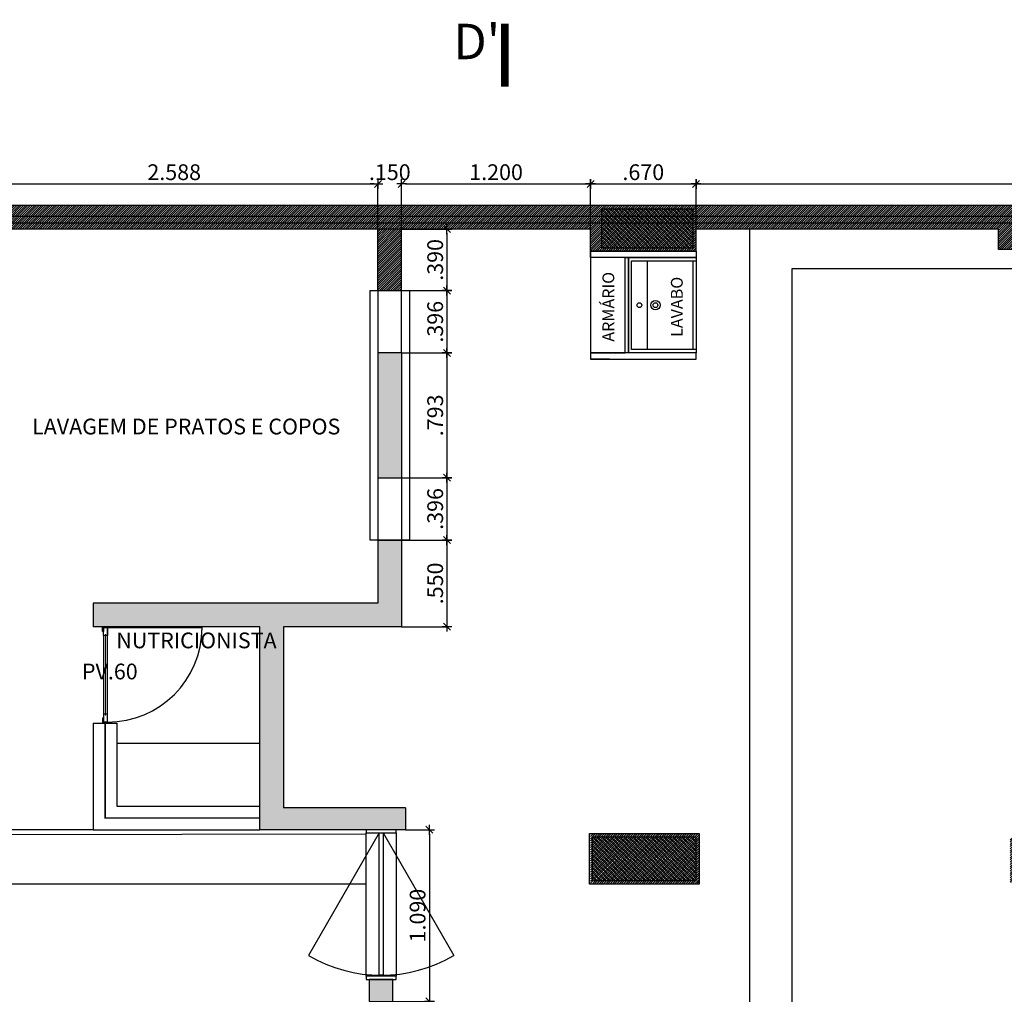
# Model space of a CAD drawing. Units: millimetres. Extents: x 1214 to 1480, y 234 to 364.
# Drawn here: x 1282 to 1288, y 337 to 343 of the extents above; entities that cross this region are included whole.
import ezdxf
from ezdxf.lldxf.tags import DXFTag

# ---------------------------------------------------------------- set-up
doc = ezdxf.new("R2010")
doc.units = ezdxf.units.MM
doc.header["$LTSCALE"] = 0.05
for name, color, linetype in [('Construir', 20, 'Continuous'), ('Demolir', 9, 'HIDDEN2'), ('Demolir2', 50, 'Continuous'), ('DIM', 9, 'Continuous'), ('Esc', 1, 'Continuous'), ('fino', 4, 'Continuous'), ('Hatch', 251, 'Continuous'), ('Médio', 3, 'Continuous'), ('Pilar', 8, 'Continuous'), ('PROJ', 2, 'HIDDEN2'), ('Texto', 3, 'Continuous')]:
    doc.layers.add(name, color=color, linetype=linetype)
doc.styles.add('ARIAL', font='arial.ttf')
doc.styles.add('ArialNarrow', font='ARIALN.TTF')
doc.styles.add('R80', font='simplex.shx', dxfattribs={"height": 0.1})
tags = doc.linetypes.add('HIDDEN2', pattern=[0.1875, 0.125, -0.0625]).pattern_tags.tags
tags[6:7] = [DXFTag(74, 4), DXFTag(75, 0), DXFTag(340, '0'), DXFTag(46, 1.0), DXFTag(50, 0.0), DXFTag(44, 0.0), DXFTag(45, 0.0)]
tags[4:5] = [DXFTag(74, 4), DXFTag(75, 0), DXFTag(340, '0'), DXFTag(46, 1.0), DXFTag(50, 0.0), DXFTag(44, 0.0), DXFTag(45, 0.0)]
doc.dimstyles.new('COTA50', dxfattribs={"dimtxt": 0.1, "dimasz": 0.025, "dimexe": 0, "dimexo": 0, "dimgap": 0.025, "dimtad": 1, "dimdec": 3, "dimzin": 5, "dimdsep": 46, "dimtxsty": 'R80', "dimblk1": 'TRACO', "dimblk2": 'TRACO', "dimsah": 1, "dimcen": 0.055, "dimclre": 252, "dimclrt": 3, "dimadec": 0, "dimazin": 0, "dimtfac": 1, "dimtdec": 3, "dimtix": 1, "dimtofl": 0, "dimtmove": 2, "dimatfit": 3, "dimldrblk": 'OPEN30', "dimfxl": 0, "dimtolj": 1, "dimtzin": 5, "dimarcsym": 0})

# ---------------------------------------------------------------- blocks, each defined once
blk = doc.blocks.new('P60 - Alumínio')
at = {"color": 9}
for p, q in [((-0.0095, -0.056), (-0.0095, -0.556)), ((0.0155, -0.556), (0.0155, -0.056))]:
    blk.add_line(p, q, dxfattribs=at)
at = {"color": 0}
blk.add_line((0.0155, -0.606), (0.0155, -0.006), dxfattribs=at)
at = {"color": 9, "linetype": 'HIDDEN2'}
blk.add_line((0.0155, -0.006), (0.6155, -0.006), dxfattribs=at)
at = {"color": 0}
for points in [[(-0.0155, -0.031), (-0.0155, 0), (0.0155, 0), (0.0155, -0.005), (-0.0105, -0.005), (-0.0105, -0.031)], [(0.0155, -0.006), (0.0155, -0.056), (-0.0095, -0.056), (-0.0095, -0.006)], [(0.0155, -0.606), (0.0155, -0.556), (-0.0095, -0.556), (-0.0095, -0.606)], [(-0.0155, -0.581), (-0.0155, -0.612), (0.0155, -0.612), (0.0155, -0.607), (-0.0105, -0.607), (-0.0105, -0.581)]]:
    blk.add_lwpolyline(points, close=True, dxfattribs=at)
at = {"color": 5, "const_width": 0.005}
blk.add_lwpolyline([(0.003, -0.566), (0.003, -0.046)], dxfattribs=at)
at = {"color": 9, "linetype": 'HIDDEN2'}
blk.add_arc((0.0155, -0.006), 0.6, 270, 0, dxfattribs=at)
blk = doc.blocks.new('DEL')
at = {"layer": 'DIM'}
h = blk.add_hatch(color=0, dxfattribs=at)
h.paths.add_polyline_path([(0, 0.12, 0.414214), (-0.12, 0), (0, 0)])
h.paths.add_polyline_path([(0, 0), (-0.12, 0, 0.198912), (-0.09, -0.09)])
h.paths.add_polyline_path([(0, 0), (-0.09, -0.09, 0.198912), (0, -0.12)])
h.paths.add_polyline_path([(0.12, 0), (0, 0), (0, -0.12, 0.414214)])
h.paths.add_polyline_path([(0.09, 0.09), (0, 0), (0.12, 0, 0.198912)])
h.paths.add_polyline_path([(0, 0.12), (0, 0), (0.09, 0.09, 0.198912)])
at = {"layer": 'DIM', "color": 0, "linetype": 'ByBlock'}
for p, q in [((-1.25, 0), (1.25, 0)), ((-0.88, -0.88), (0.88, 0.88)), ((0, 1.25), (0, -1.25))]:
    blk.add_line(p, q, dxfattribs=at)
blk = doc.blocks.new('TRACO')
at = {"color": 0}
blk.add_blockref('DEL', (0, 0), dxfattribs=at)
blk = doc.blocks.new('*D28')
at = {"layer": 'Defpoints', "color": 0, "transparency": 16777216}
for p in [(1284.0252, 342.4351), (1281.4372, 342.1481), (1284.0252, 342.1481)]:
    blk.add_point(p, dxfattribs=at)
at = {"layer": 'DIM', "color": 252, "lineweight": -2, "transparency": 16777216}
for p, q in [((1281.4372, 342.1481), (1281.4372, 342.4351)), ((1284.0252, 342.1481), (1284.0252, 342.4351))]:
    blk.add_line(p, q, dxfattribs=at)
at = {"layer": 'DIM', "color": 0, "lineweight": -2, "transparency": 16777216}
blk.add_line((1281.4622, 342.4351), (1284.0002, 342.4351), dxfattribs=at)
at = {"layer": 'DIM', "color": 0, "lineweight": -2, "transparency": 16777216, "xscale": 0.025, "yscale": 0.025, "zscale": 0.025, "rotation": 180}
blk.add_blockref('TRACO', (1281.4372, 342.4351), dxfattribs=at)
at = {"layer": 'DIM', "color": 0, "lineweight": -2, "transparency": 16777216, "xscale": 0.025, "yscale": 0.025, "zscale": 0.025}
blk.add_blockref('TRACO', (1284.0252, 342.4351), dxfattribs=at)
at = {"layer": 'DIM', "color": 3, "transparency": 16777216, "insert": (1282.7312, 342.5101), "char_height": 0.1, "attachment_point": 5, "style": 'R80'}
blk.add_mtext('\\A1;2.588', dxfattribs=at)
blk = doc.blocks.new('_Open30')
at = {"color": 0, "linetype": 'ByBlock', "lineweight": -2}
for p, q in [((-1, 0.27), (0, 0)), ((0, 0), (-1, -0.27)), ((0, 0), (-1, 0))]:
    blk.add_line(p, q, dxfattribs=at)
blk = doc.blocks.new('*D29')
at = {"layer": 'Defpoints', "color": 0, "transparency": 16777216}
for p in [(1284.1752, 342.4351), (1284.0252, 342.1481), (1284.1752, 342.1481)]:
    blk.add_point(p, dxfattribs=at)
at = {"layer": 'DIM', "color": 0, "lineweight": -2, "transparency": 16777216}
for p, q in [((1284.0002, 342.4351), (1283.9752, 342.4351)), ((1284.2002, 342.4351), (1284.2252, 342.4351))]:
    blk.add_line(p, q, dxfattribs=at)
at = {"layer": 'DIM', "color": 252, "lineweight": -2, "transparency": 16777216}
for p, q in [((1284.0252, 342.1481), (1284.0252, 342.4351)), ((1284.1752, 342.1481), (1284.1752, 342.4351))]:
    blk.add_line(p, q, dxfattribs=at)
at = {"layer": 'DIM', "color": 0, "lineweight": -2, "transparency": 16777216, "xscale": 0.025, "yscale": 0.025, "zscale": 0.025}
blk.add_blockref('TRACO', (1284.0252, 342.4351), dxfattribs=at)
at = {"layer": 'DIM', "color": 0, "lineweight": -2, "transparency": 16777216, "xscale": 0.025, "yscale": 0.025, "zscale": 0.025, "rotation": 180}
blk.add_blockref('TRACO', (1284.1752, 342.4351), dxfattribs=at)
at = {"layer": 'DIM', "color": 3, "transparency": 16777216, "insert": (1284.1002, 342.5101), "char_height": 0.1, "attachment_point": 5, "style": 'R80'}
blk.add_mtext('\\A1;.150', dxfattribs=at)
blk = doc.blocks.new('*D30')
at = {"layer": 'Defpoints', "color": 0, "transparency": 16777216}
for p in [(1285.3752, 342.4351), (1284.1752, 342.1481), (1285.3752, 342.1481)]:
    blk.add_point(p, dxfattribs=at)
at = {"layer": 'DIM', "color": 252, "lineweight": -2, "transparency": 16777216}
for p, q in [((1284.1752, 342.1481), (1284.1752, 342.4351)), ((1285.3752, 342.1481), (1285.3752, 342.4351))]:
    blk.add_line(p, q, dxfattribs=at)
at = {"layer": 'DIM', "color": 0, "lineweight": -2, "transparency": 16777216}
blk.add_line((1284.2002, 342.4351), (1285.3502, 342.4351), dxfattribs=at)
at = {"layer": 'DIM', "color": 0, "lineweight": -2, "transparency": 16777216, "xscale": 0.025, "yscale": 0.025, "zscale": 0.025, "rotation": 180}
blk.add_blockref('TRACO', (1284.1752, 342.4351), dxfattribs=at)
at = {"layer": 'DIM', "color": 0, "lineweight": -2, "transparency": 16777216, "xscale": 0.025, "yscale": 0.025, "zscale": 0.025}
blk.add_blockref('TRACO', (1285.3752, 342.4351), dxfattribs=at)
at = {"layer": 'DIM', "color": 3, "transparency": 16777216, "insert": (1284.7752, 342.5101), "char_height": 0.1, "attachment_point": 5, "style": 'R80'}
blk.add_mtext('\\A1;1.200', dxfattribs=at)
blk = doc.blocks.new('*D31')
at = {"layer": 'Defpoints', "color": 0, "transparency": 16777216}
for p in [(1286.0452, 342.4351), (1285.3752, 342.1481), (1286.0452, 342.1481)]:
    blk.add_point(p, dxfattribs=at)
at = {"layer": 'DIM', "color": 252, "lineweight": -2, "transparency": 16777216}
for p, q in [((1285.3752, 342.1481), (1285.3752, 342.4351)), ((1286.0452, 342.1481), (1286.0452, 342.4351))]:
    blk.add_line(p, q, dxfattribs=at)
at = {"layer": 'DIM', "color": 0, "lineweight": -2, "transparency": 16777216}
blk.add_line((1285.4002, 342.4351), (1286.0202, 342.4351), dxfattribs=at)
at = {"layer": 'DIM', "color": 0, "lineweight": -2, "transparency": 16777216, "xscale": 0.025, "yscale": 0.025, "zscale": 0.025, "rotation": 180}
blk.add_blockref('TRACO', (1285.3752, 342.4351), dxfattribs=at)
at = {"layer": 'DIM', "color": 0, "lineweight": -2, "transparency": 16777216, "xscale": 0.025, "yscale": 0.025, "zscale": 0.025}
blk.add_blockref('TRACO', (1286.0452, 342.4351), dxfattribs=at)
at = {"layer": 'DIM', "color": 3, "transparency": 16777216, "insert": (1285.7102, 342.5101), "char_height": 0.1, "attachment_point": 5, "style": 'R80'}
blk.add_mtext('\\A1;.670', dxfattribs=at)
blk = doc.blocks.new('*D32')
at = {"layer": 'Defpoints', "color": 0, "transparency": 16777216}
for p in [(1295.3402, 342.4351), (1295.3402, 342.2981), (1286.0452, 342.1481)]:
    blk.add_point(p, dxfattribs=at)
at = {"layer": 'DIM', "color": 252, "lineweight": -2, "transparency": 16777216}
for p, q in [((1286.0452, 342.1481), (1286.0452, 342.4351)), ((1295.3402, 342.2981), (1295.3402, 342.4351))]:
    blk.add_line(p, q, dxfattribs=at)
at = {"layer": 'DIM', "color": 0, "lineweight": -2, "transparency": 16777216}
blk.add_line((1286.0702, 342.4351), (1295.3152, 342.4351), dxfattribs=at)
at = {"layer": 'DIM', "color": 0, "lineweight": -2, "transparency": 16777216, "xscale": 0.025, "yscale": 0.025, "zscale": 0.025, "rotation": 180}
blk.add_blockref('TRACO', (1286.0452, 342.4351), dxfattribs=at)
at = {"layer": 'DIM', "color": 0, "lineweight": -2, "transparency": 16777216, "xscale": 0.025, "yscale": 0.025, "zscale": 0.025}
blk.add_blockref('TRACO', (1295.3402, 342.4351), dxfattribs=at)
at = {"layer": 'DIM', "color": 3, "transparency": 16777216, "insert": (1290.6927, 342.5101), "char_height": 0.1, "attachment_point": 5, "style": 'R80'}
blk.add_mtext('\\A1;9.295', dxfattribs=at)
blk = doc.blocks.new('*D59')
at = {"layer": 'Defpoints', "color": 0, "transparency": 16777216}
for p in [(1284.2002, 338.3331), (1284.1202, 337.2431), (1284.3519, 337.2431)]:
    blk.add_point(p, dxfattribs=at)
at = {"layer": 'DIM', "color": 252, "lineweight": -2, "transparency": 16777216}
for p, q in [((1284.2002, 338.3331), (1284.3519, 338.3331)), ((1284.1202, 337.2431), (1284.3519, 337.2431))]:
    blk.add_line(p, q, dxfattribs=at)
at = {"layer": 'DIM', "color": 0, "lineweight": -2, "transparency": 16777216}
blk.add_line((1284.3519, 338.3081), (1284.3519, 337.2681), dxfattribs=at)
at = {"layer": 'DIM', "color": 0, "lineweight": -2, "transparency": 16777216, "xscale": 0.025, "yscale": 0.025, "zscale": 0.025}
for p, rotation in [((1284.3519, 338.3331), 90), ((1284.3519, 337.2431), 270)]:
    blk.add_blockref('TRACO', p, dxfattribs=dict(at, rotation=rotation))
at = {"layer": 'DIM', "color": 3, "transparency": 16777216, "insert": (1284.2769, 337.7881), "char_height": 0.1, "attachment_point": 5, "rotation": 90, "style": 'R80'}
blk.add_mtext('\\A1;1.090', dxfattribs=at)
blk = doc.blocks.new('*D61')
at = {"layer": 'Defpoints', "color": 0, "transparency": 16777216}
for p in [(1284.1752, 342.1481), (1284.1752, 341.7581), (1284.4634, 341.7581)]:
    blk.add_point(p, dxfattribs=at)
at = {"layer": 'DIM', "color": 252, "lineweight": -2, "transparency": 16777216}
for p, q in [((1284.1752, 342.1481), (1284.4634, 342.1481)), ((1284.1752, 341.7581), (1284.4634, 341.7581))]:
    blk.add_line(p, q, dxfattribs=at)
at = {"layer": 'DIM', "color": 0, "lineweight": -2, "transparency": 16777216}
blk.add_line((1284.4634, 342.1231), (1284.4634, 341.7831), dxfattribs=at)
at = {"layer": 'DIM', "color": 0, "lineweight": -2, "transparency": 16777216, "xscale": 0.025, "yscale": 0.025, "zscale": 0.025}
for p, rotation in [((1284.4634, 342.1481), 90), ((1284.4634, 341.7581), 270)]:
    blk.add_blockref('TRACO', p, dxfattribs=dict(at, rotation=rotation))
at = {"layer": 'DIM', "color": 3, "transparency": 16777216, "insert": (1284.3884, 341.9531), "char_height": 0.1, "attachment_point": 5, "rotation": 90, "style": 'R80'}
blk.add_mtext('\\A1;.390', dxfattribs=at)
blk = doc.blocks.new('*D62')
at = {"layer": 'Defpoints', "color": 0, "transparency": 16777216}
for p in [(1284.1752, 341.7581), (1284.1752, 341.3618), (1284.4634, 341.3618)]:
    blk.add_point(p, dxfattribs=at)
at = {"layer": 'DIM', "color": 252, "lineweight": -2, "transparency": 16777216}
for p, q in [((1284.1752, 341.7581), (1284.4634, 341.7581)), ((1284.1752, 341.3618), (1284.4634, 341.3618))]:
    blk.add_line(p, q, dxfattribs=at)
at = {"layer": 'DIM', "color": 0, "lineweight": -2, "transparency": 16777216}
blk.add_line((1284.4634, 341.7331), (1284.4634, 341.3868), dxfattribs=at)
at = {"layer": 'DIM', "color": 0, "lineweight": -2, "transparency": 16777216, "xscale": 0.025, "yscale": 0.025, "zscale": 0.025}
for p, rotation in [((1284.4634, 341.7581), 90), ((1284.4634, 341.3618), 270)]:
    blk.add_blockref('TRACO', p, dxfattribs=dict(at, rotation=rotation))
at = {"layer": 'DIM', "color": 3, "transparency": 16777216, "insert": (1284.3884, 341.56), "char_height": 0.1, "attachment_point": 5, "rotation": 90, "style": 'R80'}
blk.add_mtext('\\A1;.396', dxfattribs=at)
blk = doc.blocks.new('*D63')
at = {"layer": 'Defpoints', "color": 0, "transparency": 16777216}
for p in [(1284.1752, 341.3618), (1284.1752, 340.5693), (1284.4634, 340.5693)]:
    blk.add_point(p, dxfattribs=at)
at = {"layer": 'DIM', "color": 252, "lineweight": -2, "transparency": 16777216}
for p, q in [((1284.1752, 341.3618), (1284.4634, 341.3618)), ((1284.1752, 340.5693), (1284.4634, 340.5693))]:
    blk.add_line(p, q, dxfattribs=at)
at = {"layer": 'DIM', "color": 0, "lineweight": -2, "transparency": 16777216}
blk.add_line((1284.4634, 341.3368), (1284.4634, 340.5943), dxfattribs=at)
at = {"layer": 'DIM', "color": 0, "lineweight": -2, "transparency": 16777216, "xscale": 0.025, "yscale": 0.025, "zscale": 0.025}
for p, rotation in [((1284.4634, 341.3618), 90), ((1284.4634, 340.5693), 270)]:
    blk.add_blockref('TRACO', p, dxfattribs=dict(at, rotation=rotation))
at = {"layer": 'DIM', "color": 3, "transparency": 16777216, "insert": (1284.3884, 340.9656), "char_height": 0.1, "attachment_point": 5, "rotation": 90, "style": 'R80'}
blk.add_mtext('\\A1;.793', dxfattribs=at)
blk = doc.blocks.new('*D64')
at = {"layer": 'Defpoints', "color": 0, "transparency": 16777216}
for p in [(1284.1752, 340.5693), (1284.1752, 340.1731), (1284.4634, 340.1731)]:
    blk.add_point(p, dxfattribs=at)
at = {"layer": 'DIM', "color": 252, "lineweight": -2, "transparency": 16777216}
for p, q in [((1284.1752, 340.5693), (1284.4634, 340.5693)), ((1284.1752, 340.1731), (1284.4634, 340.1731))]:
    blk.add_line(p, q, dxfattribs=at)
at = {"layer": 'DIM', "color": 0, "lineweight": -2, "transparency": 16777216}
blk.add_line((1284.4634, 340.5443), (1284.4634, 340.1981), dxfattribs=at)
at = {"layer": 'DIM', "color": 0, "lineweight": -2, "transparency": 16777216, "xscale": 0.025, "yscale": 0.025, "zscale": 0.025}
for p, rotation in [((1284.4634, 340.5693), 90), ((1284.4634, 340.1731), 270)]:
    blk.add_blockref('TRACO', p, dxfattribs=dict(at, rotation=rotation))
at = {"layer": 'DIM', "color": 3, "transparency": 16777216, "insert": (1284.3884, 340.3712), "char_height": 0.1, "attachment_point": 5, "rotation": 90, "style": 'R80'}
blk.add_mtext('\\A1;.396', dxfattribs=at)
blk = doc.blocks.new('*D65')
at = {"layer": 'Defpoints', "color": 0, "transparency": 16777216}
for p in [(1284.1752, 340.1731), (1284.1752, 339.6231), (1284.4634, 339.6231)]:
    blk.add_point(p, dxfattribs=at)
at = {"layer": 'DIM', "color": 252, "lineweight": -2, "transparency": 16777216}
for p, q in [((1284.1752, 340.1731), (1284.4634, 340.1731)), ((1284.1752, 339.6231), (1284.4634, 339.6231))]:
    blk.add_line(p, q, dxfattribs=at)
at = {"layer": 'DIM', "color": 0, "lineweight": -2, "transparency": 16777216}
blk.add_line((1284.4634, 340.1481), (1284.4634, 339.6481), dxfattribs=at)
at = {"layer": 'DIM', "color": 0, "lineweight": -2, "transparency": 16777216, "xscale": 0.025, "yscale": 0.025, "zscale": 0.025}
for p, rotation in [((1284.4634, 340.1731), 90), ((1284.4634, 339.6231), 270)]:
    blk.add_blockref('TRACO', p, dxfattribs=dict(at, rotation=rotation))
at = {"layer": 'DIM', "color": 3, "transparency": 16777216, "insert": (1284.3884, 339.8981), "char_height": 0.1, "attachment_point": 5, "rotation": 90, "style": 'R80'}
blk.add_mtext('\\A1;.550', dxfattribs=at)

msp = doc.modelspace()

# ---------------------------------------------------------------- hatches: boundary and pattern name
at = {"layer": 'Hatch'}
h = msp.add_hatch(dxfattribs=at)
h.set_pattern_fill('_USER', color=256, scale=0.01, angle=45, style=0, pattern_type=0)
h.set_pattern_definition([(45, (0, 0), (-0.00707106781, 0.00707106781), [])])
h.paths.add_polyline_path([(1295.3402, 338.313), (1294.7102, 338.313), (1294.7102, 338.0291), (1295.3402, 338.0291)])
h.paths.add_polyline_path([(1289.0552, 334.2761), (1287.8852, 334.2761), (1287.8852, 334.0091), (1289.0552, 334.0091)])
h.paths.add_polyline_path([(1288.7402, 338.2801), (1288.0402, 338.2801), (1288.0402, 337.9961), (1288.7402, 337.9961)])
h.paths.add_polyline_path([(1286.0645, 338.3087), (1285.4645, 338.3087), (1285.3752, 338.3087), (1285.3752, 337.9887), (1286.0252, 337.9887), (1286.0645, 337.9887)])
h.paths.add_polyline_path([(1280.9312, 334.0091), (1284.1202, 334.0091), (1284.1202, 335.1331), (1283.9702, 335.1331), (1283.9702, 334.1608), (1281.0812, 334.1608), (1281.0812, 335.4108), (1280.9312, 335.4108)])
h.paths.add_polyline_path([(1294.5016, 334.0091), (1295.3402, 334.0091), (1295.3402, 337.1191), (1295.1902, 337.1191), (1295.1902, 334.2891), (1294.5016, 334.2891)])
h.paths.add_polyline_path([(1281.2872, 338.6721), (1281.4372, 338.6721), (1281.4372, 342.1481), (1285.3752, 342.1481), (1285.3752, 342.0081), (1286.0452, 342.0081), (1286.0452, 342.1481), (1287.9652, 342.1481), (1287.9652, 342.0181), (1288.9652, 342.0181), (1288.9652, 342.1481), (1294.7102, 342.1481), (1294.7102, 342.0181), (1295.3402, 342.0181), (1295.3402, 342.2981), (1278.8122, 342.2981), (1278.8122, 342.0181), (1279.2922, 342.0181), (1279.2922, 342.1481), (1281.2872, 342.1481)])
h.paths.add_polyline_path([(1278.1662, 334.2861), (1278.1662, 337.9881), (1279.3382, 337.9881), (1279.3382, 338.2971), (1278.9622, 338.2971), (1278.9622, 340.1531), (1278.8122, 340.1531), (1278.8122, 338.1381), (1278.0162, 338.1381), (1278.0162, 334.0091), (1279.7162, 334.0091), (1279.7162, 334.1608), (1279.3804, 334.1608), (1279.3804, 334.2861)])
h = msp.add_hatch(dxfattribs=at)
h.set_pattern_fill('_USER', color=20, scale=0.01, angle=45, style=0, pattern_type=0)
h.set_pattern_definition([(45, (0, -0.593522), (-0.00707106781, 0.00707106781), [])])
h.paths.add_polyline_path([(1284.1752, 342.1481), (1284.0252, 342.1481), (1284.0252, 342.1231), (1284.0252, 341.7581), (1284.1752, 341.7581)])
h.paths.add_polyline_path([(1281.4372, 338.6721), (1281.2872, 338.6721), (1281.2872, 338.4831), (1280.6172, 338.4831), (1280.6172, 338.3331), (1281.4372, 338.3331)])
h.paths.add_polyline_path([(1279.3382, 338.4831), (1278.9622, 338.4831), (1278.9622, 338.2971), (1279.3382, 338.2971)])
h.paths.add_polyline_path([(1279.7832, 338.1381), (1279.3382, 338.1381), (1279.3382, 337.9881), (1279.6532, 337.9881), (1279.6532, 337.2881), (1279.7832, 337.2881)])
h.paths.add_polyline_path([(1279.6532, 335.7861), (1278.1662, 335.7861), (1278.1662, 335.6361), (1279.6532, 335.6361)])
h.paths.add_polyline_path([(1279.7832, 335.7861), (1279.6532, 335.7861), (1279.6532, 335.6361), (1279.7832, 335.6361)])
h.paths.add_polyline_path([(1279.7832, 334.9361), (1279.6532, 334.9361), (1279.6532, 334.2861), (1279.3762, 334.2861), (1279.3762, 334.1608), (1279.7162, 334.1608), (1279.7162, 334.0091), (1279.7832, 334.0091)])
h.paths.add_polyline_path([(1283.0702, 334.0091), (1282.8702, 334.0091), (1282.8702, 333.3921), (1283.0702, 333.3921)], flags=17)
h.paths.add_polyline_path([(1283.9702, 332.1631), (1284.1202, 332.1631), (1284.1202, 334.0091), (1283.9702, 334.0091)])
h.paths.add_polyline_path([(1282.8702, 332.1631), (1283.0702, 332.1631), (1283.0702, 332.7801), (1282.8702, 332.7801)])
h = msp.add_hatch(color=250, dxfattribs=at)
h.dxf.hatch_style = 1
h.paths.add_polyline_path([(1284.1752, 341.3618), (1284.0252, 341.3618), (1284.0252, 340.5693), (1284.1752, 340.5693)])
h.paths.add_polyline_path([(1284.1752, 340.1731), (1284.0257, 340.1731), (1284.0257, 339.7731), (1282.2172, 339.7731), (1282.2172, 339.6231), (1283.2752, 339.6231), (1283.2752, 338.3331), (1284.2002, 338.3331), (1284.2002, 338.4731), (1283.4252, 338.4731), (1283.4252, 339.6231), (1284.1752, 339.6231)])
h.paths.add_polyline_path([(1284.1202, 337.3831), (1283.9702, 337.3831), (1283.9702, 337.2431), (1284.1202, 337.2431)])
h = msp.add_hatch(color=250, dxfattribs=at)
h.dxf.hatch_style = 1
h.paths.add_polyline_path([(1284.1202, 337.3831), (1283.9702, 337.3831), (1283.9702, 337.2431), (1284.1202, 337.2431)])
at = {"layer": 'Pilar'}
h = msp.add_hatch(dxfattribs=at)
h.set_pattern_fill('_USER', color=256, scale=0.02, angle=-45, style=0, pattern_type=0)
h.set_pattern_definition([(315, (940.115464, 1469.268942), (0.01414213562, 0.01414213562), [])])
h.paths.add_polyline_path([(1285.4469, 342.0281), (1285.4469, 342.2781), (1286.0252, 342.2781), (1286.0252, 342.0281)])
h = msp.add_hatch(dxfattribs=at)
h.set_pattern_fill('_USER', color=256, scale=0.02, angle=-45, style=0, pattern_type=0)
h.set_pattern_definition([(315, (140.259894, -11.60365), (0.01414213562, 0.01414213562), [])])
h.paths.add_polyline_path([(1285.3877, 338.1335), (1285.3877, 338.2887), (1286.0445, 338.2887), (1286.0445, 338.0087), (1285.3877, 338.0087)])

# ---------------------------------------------------------------- linework, layer by layer
for p, q in [((1295.3402, 342.2981), (1278.8122, 342.2981)), ((1284.0252, 341.7581), (1284.1752, 341.7581)), ((1284.0252, 340.5693), (1284.1752, 340.5693)), ((1284.0252, 340.1731), (1284.1752, 340.1731)), ((1284.0252, 339.7731), (1282.2172, 339.7731)), ((1284.0252, 339.7731), (1283.4152, 339.7731)), ((1283.2752, 339.6231), (1282.2172, 339.6231)), ((1283.2752, 338.3331), (1283.2752, 339.6231)), ((1284.1752, 339.6231), (1283.4252, 339.6231)), ((1283.4252, 339.6231), (1283.4252, 338.4731)), ((1284.2002, 338.3331), (1283.2752, 338.3331))]:
    msp.add_line(p, q)
for points in [[(1284.0252, 342.1481), (1281.4372, 342.1481)], [(1284.0252, 341.7581), (1284.0252, 342.1481)], [(1285.3752, 342.1481), (1284.1752, 342.1481)], [(1284.1752, 341.7581), (1284.1752, 342.1481)], [(1285.3752, 342.0081), (1285.3752, 342.1481)], [(1287.9652, 342.1481), (1286.0452, 342.1481)], [(1286.0452, 342.0081), (1286.0452, 342.1481)], [(1287.9652, 342.0181), (1287.9652, 342.1481)], [(1286.0452, 342.0081), (1285.3752, 342.0081)], [(1288.9652, 342.0181), (1287.9652, 342.0181)], [(1284.1752, 341.3618), (1284.0252, 341.3618)], [(1284.0252, 341.3618), (1284.0252, 340.5693)], [(1284.1752, 341.3618), (1284.1752, 340.5693)], [(1284.0252, 340.1731), (1284.0252, 339.7731)], [(1284.1752, 340.1731), (1284.1752, 339.6231)], [(1282.2172, 339.7731), (1282.2172, 339.6231)], [(1284.2002, 338.4731), (1283.4252, 338.4731)], [(1284.2002, 338.4731), (1284.2002, 338.3331)], [(1285.3677, 338.1335), (1285.3677, 338.3087), (1286.0645, 338.3087), (1286.0645, 337.9887), (1285.3677, 337.9887), (1285.3677, 338.1335)], [(1284.1202, 337.3831), (1283.9702, 337.3831)], [(1284.1202, 337.3831), (1283.9702, 337.3831)], [(1284.1202, 337.3831), (1283.9702, 337.3831)], [(1284.1202, 337.3831), (1283.9702, 337.3831)], [(1284.1202, 337.3831), (1283.9702, 337.3831)], [(1284.1202, 337.3831), (1283.9702, 337.3831)]]:
    msp.add_lwpolyline(points)
msp.add_lwpolyline([(1283.9702, 337.2431), (1284.1202, 337.2431), (1284.1202, 337.3831), (1283.9702, 337.3831)], close=True)
at = {"layer": 'Construir'}
msp.add_lwpolyline([(1294.6216, 342.2289), (1278.8422, 342.2289), (1278.8422, 342.1889), (1294.6216, 342.1889)], close=True, dxfattribs=at)
at = {"layer": 'Demolir'}
for p, q in [((1284.0252, 341.7581), (1284.0252, 341.3618)), ((1284.0252, 341.7581), (1284.0252, 341.3618)), ((1284.1752, 341.3618), (1284.1752, 341.7581)), ((1284.1752, 341.3618), (1284.1752, 341.7581)), ((1284.0252, 340.5693), (1284.0252, 340.1731)), ((1284.0252, 340.5693), (1284.0252, 340.1731)), ((1284.1752, 340.5693), (1284.1752, 340.1731)), ((1284.1752, 340.5693), (1284.1752, 340.1731))]:
    msp.add_line(p, q, dxfattribs=at)
at = {"layer": 'Demolir2'}
for p, q in [((1284.0252, 341.7581), (1284.0252, 341.3618)), ((1284.1752, 341.3618), (1284.1752, 341.7581)), ((1284.0252, 340.5693), (1284.0252, 340.1731)), ((1284.1752, 340.5693), (1284.1752, 340.1731))]:
    msp.add_line(p, q, dxfattribs=at)
at = {"layer": 'Esc', "ltscale": 0.04}
for p, q in [((1285.6352, 341.9481), (1286.0452, 341.9481)), ((1285.6352, 341.3829), (1285.6352, 341.9481)), ((1285.6352, 341.9481), (1286.0452, 341.9481)), ((1285.6352, 341.3829), (1285.6352, 341.9481)), ((1286.0252, 341.9481), (1286.0252, 341.3829)), ((1286.0252, 341.9481), (1286.0252, 341.3829)), ((1286.0452, 341.3829), (1285.6352, 341.3829)), ((1286.0452, 341.3829), (1285.6352, 341.3829))]:
    msp.add_line(p, q, dxfattribs=at)
for points in [[(1285.3752, 342.0081), (1286.0452, 342.0081), (1286.0452, 341.9681), (1285.3752, 341.9681)], [(1285.3752, 342.0081), (1286.0452, 342.0081), (1286.0452, 341.9681), (1285.3752, 341.9681)], [(1285.5952, 341.9681), (1285.3752, 341.9681), (1285.3752, 341.3629), (1285.5952, 341.3629)], [(1285.5952, 341.9681), (1285.3752, 341.9681), (1285.3752, 341.3629), (1285.5952, 341.3629)], [(1285.5952, 341.9681), (1285.6152, 341.9681), (1285.6152, 341.3629), (1285.5952, 341.3629)], [(1285.5952, 341.9681), (1285.6152, 341.9681), (1285.6152, 341.3629), (1285.5952, 341.3629)], [(1285.6152, 341.9681), (1286.0452, 341.9681), (1286.0452, 341.3629), (1285.6152, 341.3629)], [(1285.6152, 341.9681), (1286.0452, 341.9681), (1286.0452, 341.3629), (1285.6152, 341.3629)], [(1285.6352, 341.9481), (1285.7352, 341.9481), (1285.7352, 341.3829), (1285.6352, 341.3829)], [(1285.6352, 341.9481), (1285.7352, 341.9481), (1285.7352, 341.3829), (1285.6352, 341.3829)], [(1285.3752, 341.3229), (1286.0452, 341.3229), (1286.0452, 341.3629), (1285.3752, 341.3629)], [(1285.3752, 341.3229), (1286.0452, 341.3229), (1286.0452, 341.3629), (1285.3752, 341.3629)], [(1283.9502, 338.3131), (1284.1402, 338.3131), (1284.1402, 338.3331), (1283.9502, 338.3331)], [(1283.9502, 337.3831), (1284.1402, 337.3831), (1284.1402, 337.4031), (1283.9502, 337.4031)]]:
    msp.add_lwpolyline(points, close=True, dxfattribs=at)
at = {"layer": 'Esc', "color": 5, "const_width": 0.01}
msp.add_lwpolyline([(1282.2922, 339.0111), (1282.2922, 338.4081), (1283.2752, 338.4081)], dxfattribs=at)
at = {"layer": 'fino', "ltscale": 0.04}
for p, q in [((1285.3752, 342.0081), (1285.3752, 341.3229)), ((1285.3752, 342.0081), (1285.3752, 341.3229)), ((1285.4952, 341.3229), (1285.3752, 341.3229)), ((1282.2172, 339.0111), (1282.2172, 338.3331)), ((1282.3672, 339.0111), (1282.3672, 338.4831)), ((1282.3672, 338.8831), (1283.2752, 338.8831)), ((1282.3672, 338.4831), (1283.2752, 338.4831)), ((1282.2172, 338.3331), (1283.2752, 338.3331))]:
    msp.add_line(p, q, dxfattribs=at)
msp.add_lwpolyline([(1283.9752, 341.7581), (1284.2252, 341.7581), (1284.2252, 340.1731), (1283.9752, 340.1731)], close=True, dxfattribs=at)
msp.add_lwpolyline([(1282.2172, 339.0111), (1282.3672, 339.0111)], dxfattribs=at)
for centre, radius in [((1285.6852, 341.6655), 0.015), ((1285.7872, 341.6655), 0.03), ((1285.7872, 341.6655), 0.015)]:
    msp.add_circle(centre, radius, dxfattribs=at)
at = {"layer": 'Médio', "ltscale": 0.04}
msp.add_lwpolyline([(1284.033, 337.4088), (1284.033, 338.3131), (1284.0575, 338.3131), (1284.0576, 337.4088)], close=True, dxfattribs=at)
at = {"layer": 'Pilar'}
for points in [[(1285.4469, 342.0281), (1285.4469, 342.2781), (1286.0252, 342.2781), (1286.0252, 342.0281)], [(1285.3877, 338.1335), (1285.3877, 338.2887), (1286.0445, 338.2887), (1286.0445, 338.0087), (1285.3877, 338.0087)]]:
    msp.add_lwpolyline(points, close=True, dxfattribs=at)
at = {"layer": 'PROJ'}
for p, q in [((1286.3845, 342.1481), (1286.3845, 333.6734)), ((1283.9502, 338.306), (1279.3382, 338.2971)), ((1284.033, 338.3131), (1283.5839, 337.5353)), ((1283.9502, 337.4031), (1283.9502, 338.3131)), ((1284.0575, 338.3131), (1284.5065, 337.5353)), ((1284.1402, 338.3131), (1284.1402, 337.4031)), ((1283.9502, 337.9887), (1279.7832, 337.9887))]:
    msp.add_line(p, q, dxfattribs=at)
at = {"layer": 'PROJ', "color": 252}
msp.add_line((1282.2172, 338.3331), (1281.4372, 338.3331), dxfattribs=at)
at = {"layer": 'PROJ', "color": 6}
for points in [[(1284.8306, 343.4538, 0.05, 0.05, 0), (1284.8306, 343.0535, 0, 0, 0), (1284.8306, 331.1241, 0.05, 0.05, 0), (1284.8306, 330.7238, 0, 0, 0)], [(1276.379, 340.721, 0.05, 0.05, 0), (1276.7793, 340.721, 0, 0, 0), (1297.1146, 340.721, 0.05, 0.05, 0), (1297.5149, 340.721, 0, 0, 0)]]:
    msp.add_lwpolyline(points, format="xyseb", dxfattribs=at)
at = {"layer": 'PROJ'}
msp.add_lwpolyline([(1286.6545, 341.8981), (1294.7002, 341.8981), (1294.7002, 334.3991), (1286.6545, 334.3991)], close=True, dxfattribs=at)
msp.add_arc((1284.0452, 338.3131), 0.9043, 239.32689, 300.67311, dxfattribs=at)
at = {"layer": 'Texto'}
msp.add_line((1284.1752, 342.1481), (1284.0252, 342.1481), dxfattribs=at)

# ---------------------------------------------------------------- block references
at = {"layer": 'Esc'}
msp.add_blockref('P60 - Alumínio', (1282.2922, 339.6231), dxfattribs=at)

# ---------------------------------------------------------------- texts
at = {"layer": 'Texto', "color": 7, "style": 'ARIAL'}
msp.add_text("D'", height=0.225, dxfattribs=at).set_placement((1284.5045, 343.2279))
at = {"layer": 'Texto', "style": 'R80'}
for s, p in [('ARMÁRIO', (1285.5256, 341.4335)), ('LAVABO', (1285.9605, 341.4639))]:
    msp.add_text(s, height=0.075, rotation=90, dxfattribs=at).set_placement(p)
at = {"layer": 'Texto', "color": 0, "style": 'ArialNarrow'}
for s, p in [('LAVAGEM DE PRATOS E COPOS', (1281.8284, 340.8446)), ('NUTRICIONISTA', (1282.3633, 339.486)), ('PV.60', (1282.1452, 339.2886))]:
    msp.add_text(s, height=0.1, dxfattribs=at).set_placement(p)

# ---------------------------------------------------------------- dimensions: what is measured, and where the dimension line sits
at = {"layer": 'DIM'}
for base, p1, p2, picture, middle in [((1284.0252, 342.4351), (1281.4372, 342.1481), (1284.0252, 342.1481), '*D28', (1282.7312, 342.5101)), ((1284.1752, 342.4351), (1284.0252, 342.1481), (1284.1752, 342.1481), '*D29', (1284.1002, 342.5101)), ((1285.3752, 342.4351), (1284.1752, 342.1481), (1285.3752, 342.1481), '*D30', (1284.7752, 342.5101)), ((1286.0452, 342.4351), (1285.3752, 342.1481), (1286.0452, 342.1481), '*D31', (1285.7102, 342.5101)), ((1295.3402, 342.4351), (1286.0452, 342.1481), (1295.3402, 342.2981), '*D32', (1290.6927, 342.5101))]:
    dim = msp.add_linear_dim(base=base, p1=p1, p2=p2, dimstyle='COTA50', dxfattribs=at)
    dim.commit()
    dim.dimension.update_dxf_attribs({"geometry": picture, "text_midpoint": middle})
for base, p1, p2, picture, middle in [((1284.4634, 341.7581), (1284.1752, 342.1481), (1284.1752, 341.7581), '*D61', (1284.3884, 341.9531)), ((1284.4634, 341.3618), (1284.1752, 341.7581), (1284.1752, 341.3618), '*D62', (1284.3884, 341.56)), ((1284.4633625, 340.5693259), (1284.1752211, 341.361826), (1284.1752211, 340.5693259), '*D63', (1284.3883625, 340.965576)), ((1284.4634, 340.1731), (1284.1752, 340.5693), (1284.1752, 340.1731), '*D64', (1284.3884, 340.3712)), ((1284.4634, 339.6231), (1284.1752, 340.1731), (1284.1752, 339.6231), '*D65', (1284.3884, 339.8981)), ((1284.3519, 337.2431), (1284.2002, 338.3331), (1284.1202, 337.2431), '*D59', (1284.2769, 337.7881))]:
    dim = msp.add_linear_dim(base=base, p1=p1, p2=p2, angle=90, dimstyle='COTA50', dxfattribs=at)
    dim.commit()
    dim.dimension.update_dxf_attribs({"geometry": picture, "text_midpoint": middle})

doc.saveas('drawing.dxf')
